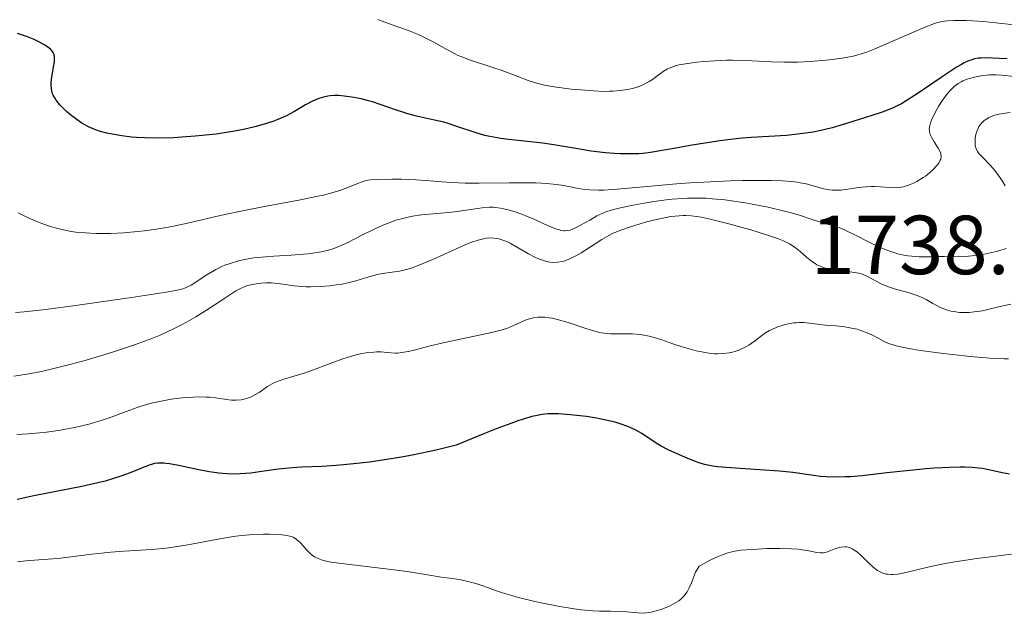
# Model space of a CAD drawing. Units: metres. Extents: x 680866 to 685399, y 4758186 to 4761275.
# Drawn here: x 682247 to 682365, y 4759048 to 4759120 of the extents above; entities that cross this region are included whole.
import ezdxf

# ---------------------------------------------------------------- set-up
doc = ezdxf.new("R2010")
doc.units = ezdxf.units.M
doc.header["$MEASUREMENT"] = 0
for name, color, linetype, lineweight in [('Carátula', 7, 'Continuous', 0), ('Elementos auxiliares', 7, 'Continuous', 0), ('Relieve y altimetría', 7, 'Continuous', 0), ('Textos de rotulación', 7, 'Continuous', 0)]:
    doc.layers.add(name, color=color, linetype=linetype, lineweight=lineweight)
doc.styles.add('Style-arial', font='arial.shx', dxfattribs={"bigfont": 'arialbig.shx'})

msp = doc.modelspace()

# ---------------------------------------------------------------- linework, layer by layer
at = {"layer": 'Carátula', "color": 7, "linetype": 'Continuous', "lineweight": 0}
msp.add_3dface([(680945.71, 4758186.12), (685399.11, 4758305.59), (685319.46, 4761274.54), (680866.06, 4761155.06)], dxfattribs=at)
at = {"layer": 'Elementos auxiliares', "color": 250, "linetype": 'Continuous', "lineweight": 0}
msp.add_3dface([(681819.94, 4758603.33), (685218.7, 4758694.51), (685156.02, 4761007.95), (681758.41, 4760916.77)], dxfattribs=at)
at = {"layer": 'Relieve y altimetría', "color": 36, "linetype": 'Continuous', "lineweight": 0, "flags": 128}
for points, elevation in [([(682306.51, 4759113.6), (682304.62, 4759114.32), (682303.62, 4759114.67), (682300.69, 4759115.61), (682299.78, 4759115.96), (682299.34, 4759116.15), (682298.91, 4759116.36), (682298.06, 4759116.82), (682296.28, 4759117.82), (682295.26, 4759118.34), (682294.69, 4759118.59), (682293.49, 4759119.07), (682291.12, 4759119.94), (682290.13, 4759120.3), (682289.72, 4759120.46)], 1720), ([(682365.98, 4759119.8), (682364.43, 4759119.98), (682362.25, 4759120.19), (682360.92, 4759120.28), (682360.12, 4759120.31), (682358.76, 4759120.34), (682357.95, 4759120.3), (682357.59, 4759120.26), (682356.89, 4759120.12), (682356.39, 4759119.97), (682355.16, 4759119.5), (682349.15, 4759116.9), (682348.16, 4759116.51), (682347.74, 4759116.36), (682346.97, 4759116.13), (682346.47, 4759116.01), (682345.32, 4759115.82), (682343.8, 4759115.62), (682342.92, 4759115.53), (682341.49, 4759115.42), (682339.98, 4759115.35), (682339.2, 4759115.34), (682338.42, 4759115.34), (682336.85, 4759115.39), (682333.75, 4759115.53), (682332.24, 4759115.56), (682331.5, 4759115.56), (682330.07, 4759115.5), (682328.75, 4759115.4), (682327.94, 4759115.32), (682326.58, 4759115.14), (682325.8, 4759115), (682325.47, 4759114.92), (682324.93, 4759114.75), (682324.61, 4759114.62), (682324.42, 4759114.52), (682324.02, 4759114.28), (682323.3, 4759113.76), (682322.6, 4759113.25), (682322.22, 4759113.01), (682321.63, 4759112.68), (682321.31, 4759112.54), (682320.68, 4759112.31), (682320.02, 4759112.15), (682319.59, 4759112.07), (682318.73, 4759111.95), (682317.91, 4759111.87), (682317.48, 4759111.85), (682316.78, 4759111.84), (682315.54, 4759111.89), (682313.99, 4759112.01), (682312.88, 4759112.12), (682310.84, 4759112.38), (682309.69, 4759112.57), (682309.05, 4759112.72), (682308.63, 4759112.84), (682307.73, 4759113.14), (682306.51, 4759113.6)], 1720), ([(682366.29, 4759113.57), (682364.41, 4759113.79), (682363.78, 4759113.83), (682362.96, 4759113.81), (682362.18, 4759113.73), (682361.78, 4759113.67), (682361.17, 4759113.54), (682360.57, 4759113.38), (682360.28, 4759113.29), (682359.79, 4759113.09), (682359.56, 4759112.98), (682359.22, 4759112.78), (682358.72, 4759112.4), (682358.22, 4759111.91), (682357.97, 4759111.62), (682357.71, 4759111.28), (682357.2, 4759110.55), (682356.87, 4759110.02), (682356.66, 4759109.67), (682356.3, 4759108.98), (682355.99, 4759108.29), (682355.89, 4759107.99), (682355.84, 4759107.81), (682355.77, 4759107.49), (682355.76, 4759107.34), (682355.77, 4759107.07), (682355.82, 4759106.83), (682355.88, 4759106.67), (682356.02, 4759106.36), (682356.36, 4759105.8), (682356.83, 4759105.03), (682357.02, 4759104.68), (682357.13, 4759104.38), (682357.16, 4759104.24), (682357.18, 4759104.04), (682357.13, 4759103.73), (682357.07, 4759103.58), (682356.89, 4759103.24), (682356.71, 4759103), (682356.24, 4759102.49), (682355.79, 4759102.09), (682355.29, 4759101.7), (682355.02, 4759101.51), (682354.25, 4759101.06), (682353.86, 4759100.86), (682353.25, 4759100.61), (682352.66, 4759100.42), (682352.37, 4759100.36), (682352.08, 4759100.32), (682351.53, 4759100.29), (682351, 4759100.31), (682349.92, 4759100.4), (682349.18, 4759100.43), (682348.8, 4759100.43), (682348.2, 4759100.4), (682347.26, 4759100.31), (682346.59, 4759100.21), (682345.67, 4759100.07), (682345.2, 4759100.02), (682344.5, 4759100), (682344.16, 4759100.01), (682343.81, 4759100.05)], 1730), ([(682365.44, 4759109.32), (682364.55, 4759109.2), (682364.14, 4759109.12), (682363.58, 4759108.97), (682363.08, 4759108.78), (682362.85, 4759108.67), (682362.45, 4759108.43), (682362.27, 4759108.29), (682362.03, 4759108.06), (682361.83, 4759107.81), (682361.71, 4759107.63), (682361.52, 4759107.25), (682361.45, 4759107.06), (682361.33, 4759106.66), (682361.27, 4759106.27), (682361.24, 4759106.02), (682361.25, 4759105.56), (682361.27, 4759105.34), (682361.38, 4759104.94), (682361.56, 4759104.59), (682361.72, 4759104.37), (682362.16, 4759103.9), (682363.08, 4759102.96), (682363.64, 4759102.31), (682364.25, 4759101.49), (682364.57, 4759101), (682364.86, 4759100.53)], 1735), ([(682343.81, 4759100.05), (682343.13, 4759100.18), (682341, 4759100.76), (682340.3, 4759100.9), (682339.92, 4759100.96), (682339.29, 4759101.04), (682338.19, 4759101.12), (682336.82, 4759101.17), (682336, 4759101.17), (682333.41, 4759101.15), (682331.93, 4759101.11), (682329.58, 4759101.02), (682327.14, 4759100.88), (682325.92, 4759100.8), (682322.41, 4759100.5), (682318.39, 4759100.13), (682316.81, 4759100.02), (682316.16, 4759100), (682315.1, 4759100.03), (682314.26, 4759100.11), (682313.77, 4759100.19), (682312.81, 4759100.39), (682311.71, 4759100.59), (682311.07, 4759100.68), (682309.97, 4759100.79), (682308.68, 4759100.87), (682307.95, 4759100.89), (682305.46, 4759100.89), (682301.87, 4759100.84), (682300.18, 4759100.85), (682299.4, 4759100.87), (682297.97, 4759100.95), (682295.46, 4759101.15), (682294.28, 4759101.24), (682292.53, 4759101.31), (682291.43, 4759101.32), (682289.62, 4759101.28), (682288.82, 4759101.23), (682288.5, 4759101.19), (682288.08, 4759101.09), (682287.42, 4759100.85), (682286.14, 4759100.31), (682285.19, 4759099.97), (682283.95, 4759099.6), (682283.21, 4759099.42), (682282.37, 4759099.23), (682280.47, 4759098.85), (682276.15, 4759098.06), (682273.94, 4759097.63), (682270.84, 4759096.96), (682267.13, 4759096.11), (682265.46, 4759095.75), (682264.67, 4759095.59), (682263.19, 4759095.33), (682261.81, 4759095.14), (682260.95, 4759095.04), (682259.34, 4759094.9), (682257.67, 4759094.82), (682256.64, 4759094.81), (682255.98, 4759094.82), (682254.75, 4759094.88), (682253.58, 4759094.99), (682253, 4759095.07), (682252.09, 4759095.25), (682251.1, 4759095.51), (682250.56, 4759095.67), (682249.49, 4759096.03), (682248.89, 4759096.26), (682247.86, 4759096.7), (682246.66, 4759097.28)], 1730), ([(682326.2, 4759099.01), (682324.97, 4759098.91), (682324.26, 4759098.83), (682322.81, 4759098.64), (682321.39, 4759098.41), (682320.5, 4759098.24), (682318.96, 4759097.93), (682317.69, 4759097.61), (682317.05, 4759097.41), (682316.67, 4759097.26), (682315.96, 4759096.92), (682315.1, 4759096.43), (682313.93, 4759095.76), (682313.4, 4759095.48), (682312.98, 4759095.29), (682312.78, 4759095.22), (682312.48, 4759095.16), (682312.17, 4759095.13), (682312.01, 4759095.14), (682311.66, 4759095.19), (682311.47, 4759095.24), (682311.16, 4759095.33), (682310.81, 4759095.46), (682310.04, 4759095.78), (682308.32, 4759096.57), (682307.47, 4759096.94), (682307.06, 4759097.11), (682306.3, 4759097.38), (682305.61, 4759097.59), (682305.18, 4759097.7), (682304.44, 4759097.86), (682303.83, 4759097.95), (682303.54, 4759097.97), (682303.08, 4759097.97), (682302.24, 4759097.89), (682301.11, 4759097.73), (682299.23, 4759097.47), (682298.2, 4759097.34), (682294.95, 4759097.04), (682293.88, 4759096.88), (682293.37, 4759096.79), (682292.87, 4759096.67), (682291.89, 4759096.4), (682290.96, 4759096.07), (682290.35, 4759095.82), (682289.15, 4759095.27), (682287.83, 4759094.6), (682286.13, 4759093.74), (682285.34, 4759093.37), (682284.67, 4759093.09), (682284.33, 4759092.97), (682283.81, 4759092.81), (682282.96, 4759092.61), (682281.95, 4759092.45), (682281.37, 4759092.39), (682279.33, 4759092.24), (682277.3, 4759092.12), (682276.3, 4759092.04), (682274.88, 4759091.89), (682274.23, 4759091.79), (682273.82, 4759091.71), (682273.07, 4759091.54), (682272.05, 4759091.24), (682271.43, 4759091.01), (682271.05, 4759090.85), (682270.32, 4759090.49), (682269.93, 4759090.28), (682269.2, 4759089.84), (682267.93, 4759089), (682267.39, 4759088.65), (682266.95, 4759088.42), (682266.71, 4759088.31), (682266.27, 4759088.17), (682265.32, 4759087.96), (682264.65, 4759087.83), (682262.82, 4759087.54), (682260.26, 4759087.16), (682254.09, 4759086.28), (682249.99, 4759085.73), (682247.4, 4759085.43), (682246.37, 4759085.35)], 1735), ([(682364.96, 4759093.03), (682363.96, 4759092.72), (682362.88, 4759092.47), (682362.16, 4759092.32), (682361.7, 4759092.25), (682360.85, 4759092.13), (682360.44, 4759092.09), (682359.71, 4759092.06), (682358.36, 4759092.09), (682357.55, 4759092.08), (682356.91, 4759092.05), (682355.92, 4759092.02), (682355.39, 4759092.01), (682354.53, 4759092.03), (682354.09, 4759092.05), (682353.18, 4759092.15), (682352.71, 4759092.23), (682352, 4759092.39), (682351.29, 4759092.61), (682350.81, 4759092.78), (682349.87, 4759093.16), (682348.5, 4759093.81), (682346.84, 4759094.67), (682346.1, 4759095.03), (682345.61, 4759095.25), (682344.73, 4759095.6), (682343.97, 4759095.83), (682343.06, 4759096.08), (682342.6, 4759096.21), (682341.51, 4759096.57), (682340.34, 4759096.96), (682339.65, 4759097.17), (682338.44, 4759097.5), (682336.48, 4759097.96), (682335.4, 4759098.18), (682333.73, 4759098.48), (682332.07, 4759098.74), (682331.27, 4759098.84), (682329.77, 4759098.98), (682329.06, 4759099.03), (682327.7, 4759099.06), (682326.8, 4759099.04), (682326.2, 4759099.01)], 1735), ([(682357.82, 4759085.68), (682357.3, 4759085.88), (682357.04, 4759086), (682356.2, 4759086.45), (682355.39, 4759086.9), (682354.97, 4759087.11), (682354.29, 4759087.4), (682353.94, 4759087.53), (682353.21, 4759087.75), (682351.73, 4759088.15), (682351.01, 4759088.38), (682350.67, 4759088.51), (682350.01, 4759088.81), (682348.37, 4759089.67), (682347.75, 4759089.94), (682347.34, 4759090.06), (682347.04, 4759090.12), (682346.3, 4759090.22), (682344.77, 4759090.37), (682343.91, 4759090.51), (682343.34, 4759090.65), (682343.07, 4759090.74), (682342.68, 4759090.89), (682342.31, 4759091.07), (682342.08, 4759091.21), (682341.64, 4759091.51), (682341.04, 4759092), (682340.29, 4759092.67), (682339.91, 4759092.98), (682339.33, 4759093.39), (682339.01, 4759093.58), (682338.29, 4759093.93), (682337.72, 4759094.16), (682336.27, 4759094.66), (682334.39, 4759095.25), (682333.34, 4759095.55), (682331.74, 4759095.99), (682329.52, 4759096.54), (682328.43, 4759096.77), (682327.94, 4759096.85), (682327.25, 4759096.93), (682326.6, 4759096.97), (682326.28, 4759096.97), (682325.8, 4759096.95), (682324.8, 4759096.84), (682324.25, 4759096.75), (682323.1, 4759096.5), (682321.92, 4759096.2), (682321.15, 4759095.99), (682319.76, 4759095.55), (682318.52, 4759095.1), (682317.84, 4759094.8), (682317.41, 4759094.58), (682316.56, 4759094.1), (682315.51, 4759093.43), (682314.08, 4759092.52), (682313.44, 4759092.14), (682313.14, 4759091.98), (682312.61, 4759091.73), (682312.13, 4759091.55), (682311.83, 4759091.47), (682311.24, 4759091.38), (682310.65, 4759091.36), (682310.33, 4759091.39), (682309.8, 4759091.5), (682309.21, 4759091.69), (682308.88, 4759091.83), (682308.53, 4759092), (682307.78, 4759092.4), (682306.25, 4759093.28), (682305.56, 4759093.65), (682305.25, 4759093.8), (682304.7, 4759094.03), (682304.23, 4759094.18), (682303.93, 4759094.23), (682303.35, 4759094.28), (682302.73, 4759094.24), (682302.37, 4759094.18), (682301.75, 4759094.02), (682301, 4759093.77), (682300.57, 4759093.61), (682299.03, 4759092.95), (682296.77, 4759091.92), (682295.72, 4759091.45), (682294.37, 4759090.9), (682293.62, 4759090.64), (682293.16, 4759090.5), (682292.32, 4759090.31), (682291.45, 4759090.18), (682290.28, 4759090.03), (682289.67, 4759089.91), (682288.67, 4759089.62), (682287.09, 4759089.13), (682286.15, 4759088.9), (682285.46, 4759088.77), (682284.48, 4759088.62), (682283.97, 4759088.56), (682282.83, 4759088.46), (682281.71, 4759088.43), (682281.17, 4759088.44), (682280.67, 4759088.46)], 1740), ([(682280.67, 4759088.46), (682279.72, 4759088.56), (682278.08, 4759088.8), (682277.36, 4759088.89), (682277.02, 4759088.91), (682276.38, 4759088.92), (682275.78, 4759088.89), (682275.41, 4759088.85), (682274.74, 4759088.73), (682274.12, 4759088.58), (682273.82, 4759088.47), (682273.31, 4759088.25), (682272.73, 4759087.94), (682272.39, 4759087.73), (682271.16, 4759086.93), (682269.1, 4759085.57), (682267.93, 4759084.84), (682266.83, 4759084.2), (682266.24, 4759083.88), (682265.29, 4759083.39), (682263.69, 4759082.66), (682262.48, 4759082.16), (682261.81, 4759081.91), (682260.74, 4759081.52), (682258.34, 4759080.71), (682257.19, 4759080.35), (682254.82, 4759079.66), (682253.03, 4759079.17), (682250.45, 4759078.53), (682249.26, 4759078.27), (682248.15, 4759078.04), (682247.46, 4759077.92), (682246.17, 4759077.72)], 1740), ([(682365.51, 4759086.36), (682364.25, 4759086.06), (682362.78, 4759085.7), (682362.12, 4759085.56), (682361.15, 4759085.42), (682360.54, 4759085.37), (682360.14, 4759085.35), (682359.39, 4759085.37), (682358.68, 4759085.46), (682358.33, 4759085.53), (682357.82, 4759085.68)], 1740), ([(682365.26, 4759079.81), (682364.73, 4759079.8), (682363.4, 4759079.86), (682362.56, 4759079.92), (682360.64, 4759080.1), (682358.55, 4759080.33), (682357.16, 4759080.49), (682354.69, 4759080.82), (682353.29, 4759081.05), (682352.72, 4759081.15), (682351.8, 4759081.36), (682351.3, 4759081.51), (682351, 4759081.62), (682350.44, 4759081.86), (682349.8, 4759082.19), (682348.89, 4759082.67), (682348.39, 4759082.9), (682347.57, 4759083.22), (682347.12, 4759083.35), (682346.64, 4759083.46), (682345.63, 4759083.63), (682344.6, 4759083.75), (682343.29, 4759083.86), (682342.71, 4759083.92), (682340.75, 4759084.15), (682340.17, 4759084.16), (682339.87, 4759084.14), (682339.55, 4759084.11), (682338.87, 4759083.99), (682338.4, 4759083.88), (682337.5, 4759083.59), (682336.89, 4759083.34), (682336.62, 4759083.2), (682336.14, 4759082.92), (682335.72, 4759082.62), (682334.96, 4759082.02), (682334.43, 4759081.64), (682334.15, 4759081.45), (682333.7, 4759081.2), (682333.21, 4759080.96), (682332.96, 4759080.85), (682332.47, 4759080.68), (682332.2, 4759080.61), (682331.79, 4759080.52), (682331.13, 4759080.43), (682330.4, 4759080.4), (682330.01, 4759080.42), (682329.6, 4759080.46), (682328.74, 4759080.59), (682327.86, 4759080.77), (682327.28, 4759080.92), (682326.17, 4759081.25), (682325.06, 4759081.62), (682323.74, 4759082.09), (682323.11, 4759082.29), (682322.24, 4759082.51), (682321.81, 4759082.6), (682321.16, 4759082.71), (682320.21, 4759082.8), (682319.29, 4759082.82), (682318.14, 4759082.8), (682317.58, 4759082.81), (682316.85, 4759082.87), (682316.47, 4759082.94), (682315.82, 4759083.09), (682314.62, 4759083.46), (682312.51, 4759084.16), (682311.35, 4759084.49), (682310.6, 4759084.67), (682310.24, 4759084.73), (682309.72, 4759084.79), (682309.23, 4759084.8), (682308.92, 4759084.79), (682308.35, 4759084.71), (682308.09, 4759084.65), (682307.59, 4759084.51), (682307.14, 4759084.33), (682306.34, 4759083.96), (682305.62, 4759083.64), (682305.25, 4759083.49), (682304.62, 4759083.28), (682303.36, 4759082.95), (682297.56, 4759081.72)], 1745), ([(682297.56, 4759081.72), (682295.86, 4759081.31), (682294.09, 4759080.86), (682293.39, 4759080.7), (682292.57, 4759080.55), (682292.12, 4759080.5), (682291.85, 4759080.49), (682291.34, 4759080.51), (682290.1, 4759080.63), (682289.57, 4759080.64), (682289.27, 4759080.62), (682288.35, 4759080.52), (682287.83, 4759080.43), (682286.98, 4759080.24), (682286.05, 4759079.98), (682285.56, 4759079.82), (682284.01, 4759079.27), (682281.9, 4759078.47), (682280.9, 4759078.11), (682279.55, 4759077.7), (682278.5, 4759077.39), (682278.03, 4759077.23), (682277.38, 4759076.97), (682277.08, 4759076.82), (682276.53, 4759076.49), (682275.53, 4759075.79), (682275.02, 4759075.48), (682274.49, 4759075.23), (682274.12, 4759075.09), (682273.61, 4759074.96), (682273.36, 4759074.91), (682272.78, 4759074.85), (682272.49, 4759074.85), (682272.2, 4759074.86), (682271.62, 4759074.93), (682270.33, 4759075.13), (682269.58, 4759075.21), (682269.17, 4759075.23), (682268.28, 4759075.25), (682266.98, 4759075.19), (682266.31, 4759075.14), (682265.29, 4759075.02), (682264.79, 4759074.94), (682263.78, 4759074.76), (682262.8, 4759074.54), (682262.16, 4759074.37), (682260.92, 4759073.99), (682259.59, 4759073.51), (682257.81, 4759072.82), (682256.86, 4759072.49), (682256.35, 4759072.33), (682255.28, 4759072.03), (682254.15, 4759071.75), (682253.36, 4759071.58), (682251.74, 4759071.28), (682250.07, 4759071.03), (682249.21, 4759070.93), (682247.89, 4759070.81), (682246.53, 4759070.73)], 1745), ([(682324.65, 4759050.2), (682324.34, 4759050.06), (682323.85, 4759049.87), (682323.07, 4759049.62), (682322.3, 4759049.45), (682321.93, 4759049.39), (682321.57, 4759049.37), (682320.89, 4759049.38), (682319.55, 4759049.52), (682318.83, 4759049.57), (682317.61, 4759049.58), (682316.26, 4759049.58), (682315.46, 4759049.62), (682314.05, 4759049.75), (682313.25, 4759049.86), (682311.51, 4759050.15), (682309.7, 4759050.51), (682308.52, 4759050.77), (682306.42, 4759051.28), (682305.77, 4759051.46), (682304.68, 4759051.79), (682303.82, 4759052.08), (682302.88, 4759052.42), (682302.44, 4759052.58), (682301.45, 4759052.9), (682300.2, 4759053.24), (682299.66, 4759053.36), (682298.97, 4759053.46), (682297.98, 4759053.57), (682297.3, 4759053.66), (682295.93, 4759053.89), (682293.47, 4759054.31), (682291.99, 4759054.52), (682285.08, 4759055.34), (682284.13, 4759055.48), (682283.74, 4759055.56), (682283.22, 4759055.68), (682282.99, 4759055.75), (682282.59, 4759055.9), (682282.33, 4759056.02), (682282.16, 4759056.12), (682281.86, 4759056.32), (682281.65, 4759056.5), (682281.25, 4759056.9), (682280.51, 4759057.72), (682280.16, 4759058.07), (682279.8, 4759058.34), (682279.61, 4759058.44), (682279.18, 4759058.59), (682278.84, 4759058.67), (682277.96, 4759058.76), (682276.75, 4759058.82), (682276.03, 4759058.82), (682274.82, 4759058.78), (682273.46, 4759058.67), (682272.72, 4759058.58), (682271.96, 4759058.46), (682270.37, 4759058.17), (682266.97, 4759057.53), (682265.24, 4759057.25), (682264.38, 4759057.14), (682262.67, 4759056.98), (682259.36, 4759056.76), (682257.77, 4759056.65), (682255.49, 4759056.41), (682252.69, 4759056.07), (682251.42, 4759055.92), (682249.67, 4759055.78), (682247.58, 4759055.62), (682246.6, 4759055.5)], 1755), ([(682367.39, 4759056.65), (682363.41, 4759056.16), (682361.47, 4759055.9), (682358.82, 4759055.5), (682357.67, 4759055.29), (682355.73, 4759054.89), (682352.97, 4759054.23), (682352, 4759054.04), (682351.45, 4759053.99), (682351.2, 4759053.99), (682350.84, 4759054.01), (682350.62, 4759054.04), (682350.2, 4759054.15), (682349.8, 4759054.33), (682349.54, 4759054.48), (682349.03, 4759054.88), (682348.43, 4759055.44), (682347.6, 4759056.26), (682347.17, 4759056.64), (682346.74, 4759056.95), (682346.52, 4759057.07), (682346.19, 4759057.21), (682345.86, 4759057.28), (682345.64, 4759057.3), (682345.21, 4759057.26), (682344.99, 4759057.21), (682344.57, 4759057.09), (682343.79, 4759056.79), (682343.44, 4759056.67), (682343.2, 4759056.61), (682343.04, 4759056.59), (682342.75, 4759056.58), (682342.31, 4759056.62), (682341.35, 4759056.82), (682340.54, 4759056.95), (682340.07, 4759057), (682339.28, 4759057.07), (682337.9, 4759057.11), (682336.31, 4759057.08), (682335.21, 4759057.03), (682334.5, 4759056.99), (682333.2, 4759056.88), (682332.46, 4759056.78), (682332.1, 4759056.71), (682331.52, 4759056.55), (682330.87, 4759056.31), (682330.49, 4759056.15), (682329.62, 4759055.74), (682329.1, 4759055.47), (682328.22, 4759055), (682328.07, 4759054.78), (682327.78, 4759054.25), (682327.27, 4759052.99), (682327.01, 4759052.39), (682326.76, 4759051.92), (682326.62, 4759051.71), (682326.4, 4759051.42), (682326, 4759051.02), (682325.77, 4759050.84), (682325.23, 4759050.5), (682324.65, 4759050.2)], 1755)]:
    msp.add_lwpolyline(points, dxfattribs=dict(at, elevation=elevation))
at = {"layer": 'Relieve y altimetría', "color": 36, "linetype": 'Continuous', "lineweight": 30, "flags": 128}
for points, elevation in [([(682259.1, 4759106.5), (682257.91, 4759106.7), (682257.3, 4759106.83), (682256.38, 4759107.08), (682255.77, 4759107.3), (682255.47, 4759107.42), (682255.02, 4759107.63), (682254.58, 4759107.87), (682254.29, 4759108.04), (682253.73, 4759108.41), (682252.94, 4759109.01), (682252.47, 4759109.43), (682252.18, 4759109.7), (682251.67, 4759110.23), (682251.23, 4759110.79), (682251.06, 4759111.05), (682250.88, 4759111.39), (682250.8, 4759111.56), (682250.7, 4759111.91), (682250.65, 4759112.14), (682250.62, 4759112.64), (682250.63, 4759112.93), (682250.7, 4759113.55), (682250.92, 4759114.78), (682251.01, 4759115.33), (682251.04, 4759115.76), (682251.03, 4759115.95), (682250.97, 4759116.22), (682250.86, 4759116.48), (682250.78, 4759116.61), (682250.57, 4759116.85), (682250.43, 4759116.98), (682250.18, 4759117.17), (682249.87, 4759117.37), (682249.14, 4759117.77), (682248.59, 4759118.03), (682247.81, 4759118.35), (682247.43, 4759118.49), (682246.58, 4759118.76)], 1725), ([(682365.09, 4759115.72), (682364.16, 4759115.78), (682362.52, 4759115.84), (682361.92, 4759115.83), (682361.63, 4759115.81), (682361.19, 4759115.73), (682360.73, 4759115.59), (682360.47, 4759115.5), (682359.92, 4759115.24), (682359.6, 4759115.07), (682359.08, 4759114.76), (682358.5, 4759114.39), (682357.17, 4759113.5), (682354.3, 4759111.53), (682353, 4759110.7), (682352.43, 4759110.36), (682352.07, 4759110.17), (682351.43, 4759109.85), (682350.56, 4759109.49), (682350.01, 4759109.3), (682348.89, 4759108.95), (682345.85, 4759107.97), (682344.15, 4759107.48), (682342.62, 4759107.12), (682341.84, 4759106.97), (682340.62, 4759106.78), (682339.35, 4759106.63), (682338.68, 4759106.57), (682336.53, 4759106.43), (682334.45, 4759106.31), (682333.35, 4759106.22), (682331.62, 4759106.05), (682330.72, 4759105.93), (682328.9, 4759105.65), (682327.11, 4759105.34), (682324.96, 4759104.95), (682324.03, 4759104.78), (682322.39, 4759104.51), (682321.52, 4759104.41), (682321, 4759104.37), (682319.94, 4759104.35), (682318.73, 4759104.37), (682318.06, 4759104.41), (682317, 4759104.49), (682315.28, 4759104.69), (682313.44, 4759104.99), (682310.82, 4759105.44), (682309.44, 4759105.64), (682307.29, 4759105.88), (682305.39, 4759106.08), (682304.47, 4759106.2), (682303.15, 4759106.42), (682302.54, 4759106.57), (682301.37, 4759106.9), (682299.21, 4759107.64), (682298.15, 4759107.98), (682297.62, 4759108.13), (682296.53, 4759108.4), (682294.38, 4759108.88), (682293.34, 4759109.14), (682292.84, 4759109.29), (682291.86, 4759109.61), (682290, 4759110.27), (682289.08, 4759110.57), (682288.63, 4759110.7), (682287.73, 4759110.93), (682286.87, 4759111.11), (682286.33, 4759111.2), (682285.37, 4759111.32), (682285.06, 4759111.34), (682284.51, 4759111.35), (682284.04, 4759111.32), (682283.75, 4759111.27), (682283.22, 4759111.15), (682282.67, 4759110.97), (682282.38, 4759110.86), (682281.9, 4759110.65), (682281.08, 4759110.21), (682279.67, 4759109.39), (682278.79, 4759108.92), (682277.75, 4759108.46), (682277.16, 4759108.24), (682276.53, 4759108.02), (682275.15, 4759107.63), (682273.64, 4759107.28), (682272.57, 4759107.07), (682271.85, 4759106.95), (682270.38, 4759106.73), (682269.54, 4759106.63), (682267.88, 4759106.46), (682266.28, 4759106.34), (682265.27, 4759106.29), (682263.45, 4759106.24), (682261.78, 4759106.26), (682260.84, 4759106.31), (682260.25, 4759106.36), (682259.1, 4759106.5)], 1725), ([(682365.38, 4759065.99), (682364.5, 4759066.14), (682362.9, 4759066.52), (682362.11, 4759066.67), (682361.67, 4759066.73), (682360.9, 4759066.79), (682359.98, 4759066.82), (682359.44, 4759066.82), (682358.23, 4759066.79), (682356.38, 4759066.7), (682355.37, 4759066.63), (682353.03, 4759066.41), (682350.68, 4759066.14), (682347.71, 4759065.8), (682346.34, 4759065.7), (682345.69, 4759065.67), (682344.48, 4759065.65), (682343.4, 4759065.69), (682342.74, 4759065.74), (682341.61, 4759065.86), (682339.44, 4759066.2), (682337.81, 4759066.36), (682335.46, 4759066.51), (682331.96, 4759066.74), (682330.46, 4759066.89), (682329.83, 4759066.97), (682328.84, 4759067.17), (682328.07, 4759067.39), (682327.63, 4759067.56), (682326.79, 4759067.92), (682325.31, 4759068.56), (682324.49, 4759068.93), (682323.67, 4759069.36), (682323.26, 4759069.6), (682322.47, 4759070.11), (682321.33, 4759070.85), (682320.69, 4759071.22), (682319.95, 4759071.58), (682319.54, 4759071.75), (682318.88, 4759071.99), (682318.14, 4759072.21), (682317.61, 4759072.35), (682316.49, 4759072.59), (682315.91, 4759072.7), (682314.72, 4759072.89), (682313.55, 4759073.04), (682312.78, 4759073.12), (682311.36, 4759073.22), (682310.51, 4759073.24), (682310.08, 4759073.22), (682309.4, 4759073.15), (682308.62, 4759073), (682308.19, 4759072.89), (682307.19, 4759072.6), (682306.62, 4759072.42), (682305.65, 4759072.08)], 1750), ([(682305.65, 4759072.08), (682303.9, 4759071.41), (682302.52, 4759070.86), (682299.12, 4759069.46), (682297.2, 4759069), (682295.97, 4759068.72), (682293.66, 4759068.25), (682292.57, 4759068.05), (682290.55, 4759067.71), (682288.72, 4759067.45), (682287.6, 4759067.31), (682285.64, 4759067.11), (682284.69, 4759067.03), (682283.08, 4759066.93), (682280.6, 4759066.83), (682279.5, 4759066.76), (682277.81, 4759066.58), (682275.57, 4759066.27), (682274.52, 4759066.13), (682273.24, 4759066.02), (682272.63, 4759066), (682271.69, 4759066.02), (682270.68, 4759066.11), (682270.13, 4759066.19), (682269.54, 4759066.29), (682268.3, 4759066.53), (682265.85, 4759067.05), (682264.8, 4759067.23), (682264.36, 4759067.28), (682264.1, 4759067.31), (682263.62, 4759067.32), (682263.41, 4759067.31), (682263, 4759067.26), (682262.62, 4759067.16), (682262.37, 4759067.08), (682261.83, 4759066.88), (682260.27, 4759066.22), (682259.2, 4759065.82), (682257.86, 4759065.39), (682257.08, 4759065.18), (682256.21, 4759064.96), (682254.29, 4759064.54), (682248.55, 4759063.39), (682246.54, 4759062.96)], 1750)]:
    msp.add_lwpolyline(points, dxfattribs=dict(at, elevation=elevation))

# ---------------------------------------------------------------- texts
at = {"layer": 'Textos de rotulación', "color": 250, "linetype": 'Continuous', "lineweight": 0, "style": 'Style-arial'}
msp.add_text('1738.37', height=7, dxfattribs=at).set_placement((682341.54, 4759089.95, 1738.37))

doc.saveas('drawing.dxf')
